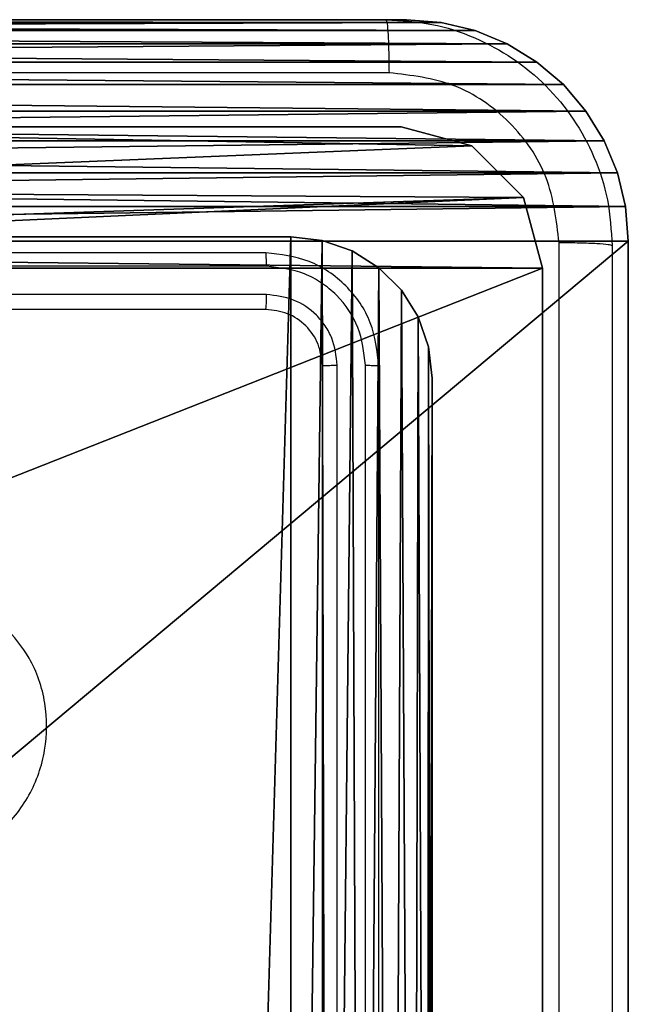
# Model space of a CAD drawing. Units: centimetres. Extents: x -234 to 232, y -121 to 121.
# Drawn here: x 2 to 4, y 16 to 19 of the extents above; entities that cross this region are included whole.
import ezdxf

# ---------------------------------------------------------------- set-up
doc = ezdxf.new("R2010")
doc.units = ezdxf.units.CM
doc.header["$LTSCALE"] = 2.54
doc.layers.get('0').update_dxf_attribs({"true_color": 0xff5454})
doc.layers.add('strefa', color=7, linetype='Continuous')

# ---------------------------------------------------------------- blocks, each defined once
blk = doc.blocks.new('Grupuj#2')
at = {"color": 59, "true_color": 0x614a34}
for p, q in [((8.5, 9), (4.95, 9)), ((4.95, 9, 54), (8.5, 9, 54)), ((4.95, 9), (8.5, 9)), ((8.5, 9, 54), (4.95, 9, 54)), ((8.5, 9, 54), (8.5, 9)), ((8.5, 9), (8.75, 8.933)), ((8.75, 8.933, 54), (8.5, 9, 54)), ((8.75, 8.933), (8.5, 9)), ((8.5, 9), (8.5, 9, 54)), ((8.5, 9, 54), (8.75, 8.933, 54)), ((8.75, 8.933), (8.933, 8.75)), ((8.933, 8.75, 54), (8.75, 8.933, 54)), ((8.933, 8.75), (8.75, 8.933)), ((8.75, 8.933), (8.75, 8.933, 54)), ((8.75, 8.933, 54), (8.933, 8.75, 54)), ((8.75, 8.933), (8.75, 8.933, 54)), ((8.933, 8.75), (9, 8.5)), ((9, 8.5, 54), (8.933, 8.75, 54)), ((9, 8.5), (8.933, 8.75)), ((8.933, 8.75, 54), (9, 8.5, 54)), ((9, 8.5, 54), (9, 4.95, 54)), ((9, 4.95), (9, 8.5)), ((9, 8.5), (9, 8.5, 54)), ((9, 8.5), (9, 4.95)), ((9, 4.95, 54), (9, 8.5, 54)), ((9, 8.5, 54), (9, 8.5))]:
    blk.add_line(p, q, dxfattribs=at)
at = {"color": 0}
blk.add_line((8.933, 8.75), (8.933, 8.75, 54), dxfattribs=at)
blk.add_line((8.933, 8.75), (8.933, 8.75, 54), dxfattribs=at)
at = {"color": 59, "true_color": 0x614a34}
mesh = blk.add_polyface(dxfattribs=at)
corners = [(0.067, 8.75), (0, 4.95), (0, 8.5), (0.225, 4.8897), (0.25, 8.933), (0.3897, 4.725), (0.5, 9), (0.45, 4.5), (0.225, 4.1103), (0, 0.5), (0, 4.05), (0.067, 0.25), (0.25, 0.067), (0.3897, 4.275), (0.5, 0), (4.05, 9), (4.05, 0), (4.1103, 8.775), (4.1103, 0.225), (4.275, 8.6103), (4.275, 0.3897), (4.5, 8.55), (4.5, 0.45), (4.725, 8.6103), (4.725, 0.3897), (4.8897, 8.775), (4.8897, 0.225), (4.95, 9), (4.95, 0), (8.5, 9), (8.5, 0), (8.55, 4.5), (8.75, 8.933), (8.6103, 4.725), (8.775, 4.8897), (8.933, 8.75), (9, 4.95), (9, 8.5), (8.75, 0.067), (8.6103, 4.275), (8.775, 4.1103), (8.933, 0.25), (9, 4.05), (9, 0.5)]
mesh.append_faces([[corners[k] for k in face] for face in [(0, 1, 2), (8, 9, 10), (36, 35, 37), (41, 42, 43)]], dxfattribs={"vtx0": -1, "color": 59})
mesh.append_faces([[corners[k] for k in face] for face in [(1, 0, 3), (3, 4, 5), (5, 6, 7), (9, 8, 11), (11, 8, 12), (12, 13, 14), (14, 15, 16), (16, 17, 18), (18, 19, 20), (20, 21, 22), (22, 23, 24), (24, 25, 26), (26, 27, 28), (28, 29, 30), (31, 32, 33), (33, 32, 34), (34, 35, 36), (38, 40, 41)]], dxfattribs={"vtx0": -1, "vtx1": -1, "color": 59})
mesh.append_faces([[corners[k] for k in face] for face in [(14, 7, 6), (30, 29, 31)]], dxfattribs={"vtx0": -1, "vtx1": -1, "vtx2": -1, "color": 59})
mesh.append_faces([[corners[k] for k in face] for face in [(3, 0, 4), (5, 4, 6), (12, 8, 13), (14, 13, 7), (14, 6, 15), (16, 15, 17), (18, 17, 19), (20, 19, 21), (22, 21, 23), (24, 23, 25), (26, 25, 27), (28, 27, 29), (31, 29, 32), (34, 32, 35), (31, 38, 30), (38, 31, 39), (38, 39, 40), (41, 40, 42)]], dxfattribs={"vtx0": -1, "vtx2": -1, "color": 59})
mesh = blk.add_polyface(dxfattribs=at)
corners = [(0.225, 4.8897, 54), (0, 8.5, 54), (0, 4.95, 54), (0.067, 8.75, 54), (0.25, 8.933, 54), (0.3897, 4.725, 54), (0.5, 9, 54), (0.45, 4.5, 54), (0.067, 0.25, 54), (0, 4.05, 54), (0, 0.5, 54), (0.225, 4.1103, 54), (0.25, 0.067, 54), (0.3897, 4.275, 54), (0.5, 0, 54), (4.05, 9, 54), (4.05, 0, 54), (4.1103, 0.225, 54), (4.1103, 8.775, 54), (4.275, 0.3897, 54), (4.275, 8.6103, 54), (4.5, 0.45, 54), (4.5, 8.55, 54), (4.725, 0.3897, 54), (4.725, 8.6103, 54), (4.8897, 0.225, 54), (4.8897, 8.775, 54), (4.95, 0, 54), (4.95, 9, 54), (8.5, 0, 54), (8.5, 9, 54), (8.55, 4.5, 54), (8.75, 0.067, 54), (8.6103, 4.275, 54), (8.775, 4.1103, 54), (8.933, 0.25, 54), (9, 4.05, 54), (9, 0.5, 54), (8.75, 8.933, 54), (8.6103, 4.725, 54), (8.775, 4.8897, 54), (8.933, 8.75, 54), (9, 4.95, 54), (9, 8.5, 54)]
mesh.append_faces([[corners[k] for k in face] for face in [(0, 1, 2), (8, 9, 10), (36, 35, 37), (41, 42, 43)]], dxfattribs={"vtx0": -1, "color": 59})
mesh.append_faces([[corners[k] for k in face] for face in [(1, 0, 3), (3, 0, 4), (4, 5, 6), (9, 8, 11), (11, 12, 13), (13, 14, 7), (6, 14, 15), (15, 17, 18), (18, 19, 20), (20, 21, 22), (22, 23, 24), (24, 25, 26), (26, 27, 28), (28, 29, 30), (31, 32, 33), (33, 32, 34), (34, 35, 36), (38, 40, 41)]], dxfattribs={"vtx0": -1, "vtx1": -1, "color": 59})
mesh.append_faces([[corners[k] for k in face] for face in [(7, 14, 6), (30, 29, 31)]], dxfattribs={"vtx0": -1, "vtx1": -1, "vtx2": -1, "color": 59})
mesh.append_faces([[corners[k] for k in face] for face in [(4, 0, 5), (6, 5, 7), (11, 8, 12), (13, 12, 14), (15, 14, 16), (15, 16, 17), (18, 17, 19), (20, 19, 21), (22, 21, 23), (24, 23, 25), (26, 25, 27), (28, 27, 29), (31, 29, 32), (34, 32, 35), (31, 38, 30), (38, 31, 39), (38, 39, 40), (41, 40, 42)]], dxfattribs={"vtx0": -1, "vtx2": -1, "color": 59})
mesh = blk.add_polyface(dxfattribs=at)
corners = [(4.95, 9, 54), (8.5, 9), (4.95, 9), (8.5, 9, 54)]
mesh.append_faces([[corners[k] for k in face] for face in [(0, 1, 2), (1, 0, 3)]], dxfattribs={"vtx0": -1, "color": 59})
mesh = blk.add_polyface(dxfattribs=at)
corners = [(8.5, 9), (8.75, 8.933, 54), (8.75, 8.933), (8.5, 9, 54)]
mesh.append_faces([[corners[k] for k in face] for face in [(0, 1, 2), (1, 0, 3)]], dxfattribs={"vtx0": -1, "color": 59})
mesh = blk.add_polyface(dxfattribs=at)
corners = [(8.75, 8.933, 54), (8.933, 8.75), (8.75, 8.933), (8.933, 8.75, 54)]
mesh.append_faces([[corners[k] for k in face] for face in [(0, 1, 2), (1, 0, 3)]], dxfattribs={"vtx0": -1, "color": 59})
mesh = blk.add_polyface(dxfattribs=at)
corners = [(9, 8.5), (8.933, 8.75, 54), (9, 8.5, 54), (8.933, 8.75)]
mesh.append_faces([[corners[k] for k in face] for face in [(0, 1, 2), (1, 0, 3)]], dxfattribs={"vtx0": -1, "color": 59})
mesh = blk.add_polyface(dxfattribs=at)
corners = [(9, 8.5), (9, 4.95, 54), (9, 4.95), (9, 8.5, 54)]
mesh.append_faces([[corners[k] for k in face] for face in [(0, 1, 2), (1, 0, 3)]], dxfattribs={"vtx0": -1, "color": 59})
blk = doc.blocks.new('3DGeom~171_Defintion')
at = {"color": 0, "xscale": 47.0370351679532, "yscale": 47.0370351679532, "zscale": 47.0370351679532}
blk.add_blockref('Grupuj#2', (0, -423.33), dxfattribs=at)
blk = doc.blocks.new('Group40')
at = {"color": 0, "xscale": 0.02125984336447528, "yscale": 0.02125984336447528, "zscale": 0.02125984336447528, "rotation": 269.9999999999998}
blk.add_blockref('3DGeom~171_Defintion', (-86.3155, -32.2429, -14.2089), dxfattribs=at)
blk = doc.blocks.new('Group39')
at = {"color": 0}
blk.add_blockref('Group40', (0, 0), dxfattribs=at)
blk = doc.blocks.new('Grupa#823')
at = {"color": 18, "true_color": 0x000000}
for p, q in [((-8.82, 0.784, -0.98), (-0.784, 0.784, -0.98)), ((-8.82, 0.784), (-0.784, 0.784)), ((-8.82, 0.784, -0.98), (-0.784, 0.784, -0.98)), ((-8.82, 0.784), (-0.784, 0.784)), ((-0.784, 0.784, -0.98), (-0.6614, 0.7743, -0.98)), ((-0.784, 0.784), (-0.6614, 0.7743)), ((-0.784, 0.784, -0.98), (-0.784, 0.784)), ((-0.784, 0.784, -0.98), (-0.6614, 0.7743, -0.98)), ((-0.784, 0.784, -0.98), (-0.784, 0.784)), ((-0.784, 0.784), (-0.6614, 0.7743)), ((-0.6614, 0.7743, -0.98), (-0.5417, 0.7456, -0.98)), ((-0.6614, 0.7743), (-0.5417, 0.7456)), ((-0.6614, 0.7743, -0.98), (-0.6614, 0.7743)), ((-0.6614, 0.7743, -0.98), (-0.5417, 0.7456, -0.98)), ((-0.6614, 0.7743, -0.98), (-0.6614, 0.7743)), ((-0.6614, 0.7743), (-0.5417, 0.7456)), ((-0.5417, 0.7456, -0.98), (-0.4281, 0.6985, -0.98)), ((-0.5417, 0.7456), (-0.4281, 0.6985)), ((-0.5417, 0.7456, -0.98), (-0.5417, 0.7456)), ((-0.5417, 0.7456, -0.98), (-0.4281, 0.6985, -0.98)), ((-0.5417, 0.7456, -0.98), (-0.5417, 0.7456)), ((-0.5417, 0.7456), (-0.4281, 0.6985)), ((-0.4281, 0.6985, -0.98), (-0.3232, 0.6343, -0.98)), ((-0.4281, 0.6985), (-0.3232, 0.6343)), ((-0.4281, 0.6985, -0.98), (-0.4281, 0.6985)), ((-0.4281, 0.6985, -0.98), (-0.3232, 0.6343, -0.98)), ((-0.4281, 0.6985, -0.98), (-0.4281, 0.6985)), ((-0.4281, 0.6985), (-0.3232, 0.6343)), ((-0.3232, 0.6343, -0.98), (-0.2296, 0.5544, -0.98)), ((-0.3232, 0.6343), (-0.2296, 0.5544)), ((-0.3232, 0.6343, -0.98), (-0.3232, 0.6343)), ((-0.3232, 0.6343, -0.98), (-0.2296, 0.5544, -0.98)), ((-0.3232, 0.6343, -0.98), (-0.3232, 0.6343)), ((-0.3232, 0.6343), (-0.2296, 0.5544)), ((-0.2296, 0.5544, -0.98), (-0.1497, 0.4608, -0.98)), ((-0.2296, 0.5544), (-0.1497, 0.4608)), ((-0.2296, 0.5544, -0.98), (-0.2296, 0.5544)), ((-0.2296, 0.5544, -0.98), (-0.1497, 0.4608, -0.98)), ((-0.2296, 0.5544, -0.98), (-0.2296, 0.5544)), ((-0.2296, 0.5544), (-0.1497, 0.4608)), ((-0.1497, 0.4608, -0.98), (-0.0855, 0.3559, -0.98)), ((-0.1497, 0.4608), (-0.0855, 0.3559)), ((-0.1497, 0.4608, -0.98), (-0.1497, 0.4608)), ((-0.1497, 0.4608, -0.98), (-0.0855, 0.3559, -0.98)), ((-0.1497, 0.4608, -0.98), (-0.1497, 0.4608)), ((-0.1497, 0.4608), (-0.0855, 0.3559)), ((-0.0855, 0.3559, -0.98), (-0.0384, 0.2423, -0.98)), ((-0.0855, 0.3559), (-0.0384, 0.2423)), ((-0.0855, 0.3559, -0.98), (-0.0855, 0.3559)), ((-0.0855, 0.3559, -0.98), (-0.0384, 0.2423, -0.98)), ((-0.0855, 0.3559, -0.98), (-0.0855, 0.3559)), ((-0.0855, 0.3559), (-0.0384, 0.2423)), ((-0.0384, 0.2423, -0.98), (-0.0097, 0.1226, -0.98)), ((-0.0384, 0.2423), (-0.0097, 0.1226)), ((-0.0384, 0.2423, -0.98), (-0.0384, 0.2423)), ((-0.0384, 0.2423, -0.98), (-0.0097, 0.1226, -0.98)), ((-0.0384, 0.2423, -0.98), (-0.0384, 0.2423)), ((-0.0384, 0.2423), (-0.0097, 0.1226)), ((-0.0097, 0.1226, -0.98), (0, 0, -0.98)), ((-0.0097, 0.1226), (0, 0)), ((-0.0097, 0.1226, -0.98), (-0.0097, 0.1226)), ((-0.0097, 0.1226, -0.98), (0, 0, -0.98)), ((-0.0097, 0.1226, -0.98), (-0.0097, 0.1226)), ((-0.0097, 0.1226), (0, 0)), ((0, -8.036, -0.98), (0, 0, -0.98)), ((0, -8.036), (0, 0)), ((0, 0, -0.98), (0, 0)), ((0, -8.036, -0.98), (0, 0, -0.98)), ((0, 0, -0.98), (0, 0)), ((0, -8.036), (0, 0))]:
    blk.add_line(p, q, dxfattribs=at)
mesh = blk.add_polyface(dxfattribs=at)
corners = [(-9.5943, 0.1226, -0.98), (-9.604, -8.036, -0.98), (-9.604, 0, -0.98), (-9.5943, -8.1586, -0.98), (-9.5656, 0.2423, -0.98), (-9.5656, -8.2783, -0.98), (-9.5185, 0.3559, -0.98), (-9.5185, -8.3919, -0.98), (-9.4543, -8.4968, -0.98), (-9.4543, 0.4608, -0.98), (-9.3744, 0.5544, -0.98), (-9.3744, -8.5904, -0.98), (-9.2808, 0.6343, -0.98), (-9.2808, -8.6703, -0.98), (-9.1759, 0.6985, -0.98), (-9.1759, -8.7345, -0.98), (-9.0623, -8.7816, -0.98), (-9.0623, 0.7456, -0.98), (-8.9426, 0.7743, -0.98), (-8.9426, -8.8103, -0.98), (-8.82, 0.784, -0.98), (-8.82, -8.82, -0.98), (-0.784, 0.784, -0.98), (-0.784, -8.82, -0.98), (-0.6614, 0.7743, -0.98), (-0.6614, -8.8103, -0.98), (-0.5417, 0.7456, -0.98), (-0.5417, -8.7816, -0.98), (-0.4281, 0.6985, -0.98), (-0.4281, -8.7345, -0.98), (-0.3232, 0.6343, -0.98), (-0.3232, -8.6703, -0.98), (-0.2296, -8.5904, -0.98), (-0.2296, 0.5544, -0.98), (-0.1497, -8.4968, -0.98), (-0.1497, 0.4608, -0.98), (-0.0855, 0.3559, -0.98), (-0.0855, -8.3919, -0.98), (-0.0384, -8.2783, -0.98), (-0.0384, 0.2423, -0.98), (-0.0097, 0.1226, -0.98), (-0.0097, -8.1586, -0.98), (0, -8.036, -0.98), (0, 0, -0.98)]
mesh.append_faces([[corners[k] for k in face] for face in [(0, 1, 2), (42, 40, 43)]], dxfattribs={"vtx0": -1, "color": 18})
mesh.append_faces([[corners[k] for k in face] for face in [(1, 0, 3), (3, 4, 5), (5, 6, 7), (7, 6, 8), (8, 10, 11), (11, 12, 13), (13, 14, 15), (15, 14, 16), (16, 18, 19), (19, 20, 21), (21, 22, 23), (23, 24, 25), (25, 26, 27), (27, 28, 29), (29, 30, 31), (31, 30, 32), (32, 33, 34), (34, 36, 37), (37, 36, 38), (38, 40, 41), (41, 40, 42)]], dxfattribs={"vtx0": -1, "vtx1": -1, "color": 18})
mesh.append_faces([[corners[k] for k in face] for face in [(3, 0, 4), (5, 4, 6), (8, 6, 9), (8, 9, 10), (11, 10, 12), (13, 12, 14), (16, 14, 17), (16, 17, 18), (19, 18, 20), (21, 20, 22), (23, 22, 24), (25, 24, 26), (27, 26, 28), (29, 28, 30), (32, 30, 33), (34, 33, 35), (34, 35, 36), (38, 36, 39), (38, 39, 40)]], dxfattribs={"vtx0": -1, "vtx2": -1, "color": 18})
mesh = blk.add_polyface(dxfattribs=at)
corners = [(-9.604, -8.036), (-9.5943, 0.1226), (-9.604, 0), (-9.5943, -8.1586), (-9.5656, -8.2783), (-9.5656, 0.2423), (-9.5185, 0.3559), (-9.5185, -8.3919), (-9.4543, -8.4968), (-9.4543, 0.4608), (-9.3744, 0.5544), (-9.3744, -8.5904), (-9.2808, 0.6343), (-9.2808, -8.6703), (-9.1759, -8.7345), (-9.1759, 0.6985), (-9.0623, -8.7816), (-9.0623, 0.7456), (-8.9426, 0.7743), (-8.9426, -8.8103), (-8.82, 0.784), (-8.82, -8.82), (-0.784, 0.784), (-0.784, -8.82), (-0.6614, 0.7743), (-0.6614, -8.8103), (-0.5417, -8.7816), (-0.5417, 0.7456), (-0.4281, -8.7345), (-0.4281, 0.6985), (-0.3232, -8.6703), (-0.3232, 0.6343), (-0.2296, -8.5904), (-0.2296, 0.5544), (-0.1497, -8.4968), (-0.1497, 0.4608), (-0.0855, -8.3919), (-0.0855, 0.3559), (-0.0384, -8.2783), (-0.0384, 0.2423), (-0.0097, -8.1586), (-0.0097, 0.1226), (0, -8.036), (0, 0)]
mesh.append_faces([[corners[k] for k in face] for face in [(0, 1, 2), (41, 42, 43)]], dxfattribs={"vtx0": -1, "color": 18})
mesh.append_faces([[corners[k] for k in face] for face in [(1, 4, 5), (5, 4, 6), (6, 8, 9), (9, 8, 10), (10, 11, 12), (12, 14, 15), (15, 16, 17), (17, 16, 18), (18, 19, 20), (20, 21, 22), (22, 23, 24), (24, 26, 27), (27, 28, 29), (29, 30, 31), (31, 32, 33), (33, 34, 35), (35, 36, 37), (37, 38, 39), (39, 40, 41)]], dxfattribs={"vtx0": -1, "vtx1": -1, "color": 18})
mesh.append_faces([[corners[k] for k in face] for face in [(1, 0, 3), (1, 3, 4), (6, 4, 7), (6, 7, 8), (10, 8, 11), (12, 11, 13), (12, 13, 14), (15, 14, 16), (18, 16, 19), (20, 19, 21), (22, 21, 23), (24, 23, 25), (24, 25, 26), (27, 26, 28), (29, 28, 30), (31, 30, 32), (33, 32, 34), (35, 34, 36), (37, 36, 38), (39, 38, 40), (41, 40, 42)]], dxfattribs={"vtx0": -1, "vtx2": -1, "color": 18})
mesh = blk.add_polyface(dxfattribs=at)
corners = [(-8.82, 0.784), (-0.784, 0.784, -0.98), (-8.82, 0.784, -0.98), (-0.784, 0.784)]
mesh.append_faces([[corners[k] for k in face] for face in [(0, 1, 2), (1, 0, 3)]], dxfattribs={"vtx0": -1, "color": 18})
mesh = blk.add_polyface(dxfattribs=at)
corners = [(-0.784, 0.784, -0.98), (-0.6614, 0.7743), (-0.6614, 0.7743, -0.98), (-0.784, 0.784)]
mesh.append_faces([[corners[k] for k in face] for face in [(0, 1, 2), (1, 0, 3)]], dxfattribs={"vtx0": -1, "color": 18})
mesh = blk.add_polyface(dxfattribs=at)
corners = [(-0.6614, 0.7743), (-0.5417, 0.7456, -0.98), (-0.6614, 0.7743, -0.98), (-0.5417, 0.7456)]
mesh.append_faces([[corners[k] for k in face] for face in [(0, 1, 2), (1, 0, 3)]], dxfattribs={"vtx0": -1, "color": 18})
mesh = blk.add_polyface(dxfattribs=at)
corners = [(-0.5417, 0.7456), (-0.4281, 0.6985, -0.98), (-0.5417, 0.7456, -0.98), (-0.4281, 0.6985)]
mesh.append_faces([[corners[k] for k in face] for face in [(0, 1, 2), (1, 0, 3)]], dxfattribs={"vtx0": -1, "color": 18})
mesh = blk.add_polyface(dxfattribs=at)
corners = [(-0.4281, 0.6985, -0.98), (-0.3232, 0.6343), (-0.3232, 0.6343, -0.98), (-0.4281, 0.6985)]
mesh.append_faces([[corners[k] for k in face] for face in [(0, 1, 2), (1, 0, 3)]], dxfattribs={"vtx0": -1, "color": 18})
mesh = blk.add_polyface(dxfattribs=at)
corners = [(-0.3232, 0.6343), (-0.2296, 0.5544, -0.98), (-0.3232, 0.6343, -0.98), (-0.2296, 0.5544)]
mesh.append_faces([[corners[k] for k in face] for face in [(0, 1, 2), (1, 0, 3)]], dxfattribs={"vtx0": -1, "color": 18})
mesh = blk.add_polyface(dxfattribs=at)
corners = [(-0.2296, 0.5544, -0.98), (-0.1497, 0.4608), (-0.1497, 0.4608, -0.98), (-0.2296, 0.5544)]
mesh.append_faces([[corners[k] for k in face] for face in [(0, 1, 2), (1, 0, 3)]], dxfattribs={"vtx0": -1, "color": 18})
mesh = blk.add_polyface(dxfattribs=at)
corners = [(-0.1497, 0.4608, -0.98), (-0.0855, 0.3559), (-0.0855, 0.3559, -0.98), (-0.1497, 0.4608)]
mesh.append_faces([[corners[k] for k in face] for face in [(0, 1, 2), (1, 0, 3)]], dxfattribs={"vtx0": -1, "color": 18})
mesh = blk.add_polyface(dxfattribs=at)
corners = [(-0.0855, 0.3559, -0.98), (-0.0384, 0.2423), (-0.0384, 0.2423, -0.98), (-0.0855, 0.3559)]
mesh.append_faces([[corners[k] for k in face] for face in [(0, 1, 2), (1, 0, 3)]], dxfattribs={"vtx0": -1, "color": 18})
mesh = blk.add_polyface(dxfattribs=at)
corners = [(-0.0384, 0.2423, -0.98), (-0.0097, 0.1226), (-0.0097, 0.1226, -0.98), (-0.0384, 0.2423)]
mesh.append_faces([[corners[k] for k in face] for face in [(0, 1, 2), (1, 0, 3)]], dxfattribs={"vtx0": -1, "color": 18})
mesh = blk.add_polyface(dxfattribs=at)
corners = [(-0.0097, 0.1226, -0.98), (0, 0), (0, 0, -0.98), (-0.0097, 0.1226)]
mesh.append_faces([[corners[k] for k in face] for face in [(0, 1, 2), (1, 0, 3)]], dxfattribs={"vtx0": -1, "color": 18})
mesh = blk.add_polyface(dxfattribs=at)
corners = [(0, 0, -0.98), (0, -8.036), (0, -8.036, -0.98), (0, 0)]
mesh.append_faces([[corners[k] for k in face] for face in [(0, 1, 2), (1, 0, 3)]], dxfattribs={"vtx0": -1, "color": 18})
blk = doc.blocks.new('3DGeom~752_Defintion')
at = {"color": 0, "xscale": 263.2124301932727, "yscale": 263.2124301932727, "zscale": 263.2124301932727}
blk.add_blockref('Grupa#823', (1277.77, 1064.63, 180.88), dxfattribs=at)
blk = doc.blocks.new('Group54')
at = {"color": 0, "xscale": 0.003799212671171024, "yscale": 0.003799212671171024, "zscale": 0.003799212671171024, "rotation": 269.9999999999998}
blk.add_blockref('3DGeom~752_Defintion', (-90.8405, -36.7679, -14.6089), dxfattribs=at)
blk = doc.blocks.new('Group53')
at = {"color": 0}
blk.add_blockref('Group54', (0, 0), dxfattribs=at)
blk = doc.blocks.new('3DGeom~70_Defintion')
at = {"color": 253, "true_color": 0xa8a8a8}
mesh = blk.add_polyface(dxfattribs=at)
corners = [(3058.6, 8044.13, 435.53), (3058.6, 8016.49, 22.11), (3058.6, 8016.49, 435.53), (3058.6, 8018.19, 9.23), (3058.6, 8023.16, -2.76), (3058.6, 8031.06, -13.07), (3058.6, 8041.36, -20.97), (3058.6, 8044.13, 22.11), (3058.6, 8044.88, 16.39), (3058.6, 8053.36, -25.94), (3058.6, 8047.09, 11.05), (3058.6, 8050.6, 6.48), (3058.6, 8055.18, 2.96), (3058.6, 8066.24, -27.64), (3058.6, 8060.51, 0.75), (3058.6, 8066.24), (3058.6, 8479.66), (3058.6, 8479.66, -27.64)]
mesh.append_faces([[corners[k] for k in face] for face in [(0, 1, 2), (13, 16, 17)]], dxfattribs={"vtx0": -1, "color": 253})
mesh.append_faces([[corners[k] for k in face] for face in [(1, 0, 3), (3, 0, 4), (4, 0, 5), (5, 0, 6), (6, 8, 9), (9, 12, 13)]], dxfattribs={"vtx0": -1, "vtx1": -1, "color": 253})
mesh.append_faces([[corners[k] for k in face] for face in [(6, 0, 7), (6, 7, 8), (9, 8, 10), (9, 10, 11), (9, 11, 12), (13, 12, 14), (13, 14, 15), (13, 15, 16)]], dxfattribs={"vtx0": -1, "vtx2": -1, "color": 253})
blk = doc.blocks.new('Group21')
at = {"color": 253, "true_color": 0xa8a8a8, "extrusion": (1.13308e-45, -1, 6.12323e-17), "xscale": 0.01809274587105578, "yscale": 0.01809274587105578, "zscale": 0.01809274587105578, "rotation": 270}
blk.add_blockref('3DGeom~70_Defintion', (-240.8558, 105.1096, 32.2429), dxfattribs=at)
blk = doc.blocks.new('Group20')
at = {"color": 0}
blk.add_blockref('Group21', (0, 0), dxfattribs=at)
blk = doc.blocks.new('3DGeom~92_Defintion')
at = {"color": 0}
for p, q in [((-134.8, 2583.4), (-104.3, 2594.1)), ((-104.3, 2594.1, -144.3), (-134.8, 2583.4, -144.3)), ((-134.8, 2583.4, -144.3), (-104.3, 2594.1, -144.3)), ((-104.3, 2594.1), (-134.8, 2583.4)), ((-104.3, 2594.1), (-72.2, 2597.7)), ((-72.2, 2597.7, -144.3), (-104.3, 2594.1, -144.3)), ((-104.3, 2594.1, -144.3), (-72.2, 2597.7, -144.3)), ((-72.2, 2597.7), (-104.3, 2594.1)), ((-104.3, 2594.1), (-104.3, 2594.1, -144.3)), ((-104.3, 2594.1), (-104.3, 2594.1, -144.3)), ((-72.2, 2597.7), (-72.2, 2597.7, -144.3)), ((2092.6, 2597.7, -144.3), (-72.2, 2597.7, -144.3)), ((-72.2, 2597.7, -144.3), (-72.2, 2597.7)), ((-72.2, 2597.7), (2092.6, 2597.7)), ((-72.2, 2597.7, -144.3), (2092.6, 2597.7, -144.3)), ((2092.6, 2597.7), (-72.2, 2597.7)), ((-162.1, 2566.2), (-134.8, 2583.4)), ((-134.8, 2583.4, -144.3), (-162.1, 2566.2, -144.3)), ((-162.1, 2566.2, -144.3), (-134.8, 2583.4, -144.3)), ((-134.8, 2583.4), (-162.1, 2566.2)), ((-134.8, 2583.4), (-134.8, 2583.4, -144.3)), ((-134.8, 2583.4), (-134.8, 2583.4, -144.3)), ((-185, 2543.4), (-162.1, 2566.2)), ((-162.1, 2566.2, -144.3), (-185, 2543.4, -144.3)), ((-185, 2543.4, -144.3), (-162.1, 2566.2, -144.3)), ((-162.1, 2566.2), (-185, 2543.4)), ((-162.1, 2566.2), (-162.1, 2566.2, -144.3)), ((-162.1, 2566.2), (-162.1, 2566.2, -144.3)), ((-202.2, 2516), (-185, 2543.4)), ((-185, 2543.4, -144.3), (-202.2, 2516, -144.3)), ((-202.2, 2516, -144.3), (-185, 2543.4, -144.3)), ((-185, 2543.4), (-202.2, 2516)), ((-185, 2543.4), (-185, 2543.4, -144.3)), ((-185, 2543.4), (-185, 2543.4, -144.3)), ((-212.9, 2485.5), (-202.2, 2516)), ((-202.2, 2516, -144.3), (-212.9, 2485.5, -144.3)), ((-212.9, 2485.5, -144.3), (-202.2, 2516, -144.3)), ((-202.2, 2516), (-212.9, 2485.5)), ((-202.2, 2516), (-202.2, 2516, -144.3)), ((-202.2, 2516), (-202.2, 2516, -144.3)), ((-216.5, 2453.4), (-212.9, 2485.5)), ((-212.9, 2485.5, -144.3), (-216.5, 2453.4, -144.3)), ((-216.5, 2453.4, -144.3), (-212.9, 2485.5, -144.3)), ((-212.9, 2485.5), (-216.5, 2453.4)), ((-212.9, 2485.5), (-212.9, 2485.5, -144.3)), ((-212.9, 2485.5), (-212.9, 2485.5, -144.3)), ((-216.5, 2453.4, -144.3), (-216.5, 288.6, -144.3)), ((-216.5, 288.6), (-216.5, 2453.4)), ((-216.5, 2453.4), (-216.5, 2453.4, -144.3)), ((-216.5, 2453.4, -144.3), (-216.5, 2453.4)), ((-216.5, 288.6, -144.3), (-216.5, 2453.4, -144.3)), ((-216.5, 2453.4), (-216.5, 288.6))]:
    blk.add_line(p, q, dxfattribs=at)
mesh = blk.add_polyface(dxfattribs=at)
corners = [(-212.9, 2485.5, -144.3), (-216.5, 288.6, -144.3), (-216.5, 2453.4, -144.3), (-211.6, 251.3, -144.3), (-202.2, 2516, -144.3), (-197.1, 216.5, -144.3), (-185, 2543.4, -144.3), (-174.2, 186.6, -144.3), (-162.1, 2566.2, -144.3), (-144.3, 163.7, -144.3), (-134.8, 2583.4, -144.3), (-109.5, 149.2, -144.3), (-104.3, 2594.1, -144.3), (-72.2, 144.3, -144.3), (-72.2, 2597.7, -144.3), (2092.6, 2597.7, -144.3), (0, 144.3, -144.3), (1920.2, 2374.6, -144.3), (1917.1, 2370.4, -144.3), (865.9, 144.3, -144.3), (1717.4, 144.3, -144.3), (1921.4, 2373.4, -144.3), (2323.5, 2381.3, -144.3), (2236.9, 1515.3, -144.3), (2236.9, 2381.3, -144.3), (2323.5, 1515.3, -144.3), (2236.9, 663.9, -144.3), (2124.7, 2594.1, -144.3), (2155.2, 2583.4, -144.3), (2182.6, 2566.2, -144.3), (2205.4, 2543.4, -144.3), (2222.6, 2516, -144.3), (2233.3, 2485.5, -144.3), (2236.9, 2453.4, -144.3), (865.9, 57.7, -144.3), (0, 57.7, -144.3)]
mesh.append_faces([[corners[k] for k in face] for face in [(0, 1, 2), (23, 22, 25), (16, 34, 35)]], dxfattribs={"vtx0": -1, "color": 0})
mesh.append_faces([[corners[k] for k in face] for face in [(1, 0, 3), (3, 4, 5), (5, 6, 7), (7, 8, 9), (9, 10, 11), (11, 12, 13), (13, 15, 16), (19, 18, 20), (17, 15, 21), (22, 23, 24), (26, 24, 23), (34, 16, 19)]], dxfattribs={"vtx0": -1, "vtx1": -1, "color": 0})
mesh.append_faces([[corners[k] for k in face] for face in [(16, 15, 17), (16, 18, 19), (26, 21, 15)]], dxfattribs={"vtx0": -1, "vtx1": -1, "vtx2": -1, "color": 0})
mesh.append_faces([[corners[k] for k in face] for face in [(3, 0, 4), (5, 4, 6), (7, 6, 8), (9, 8, 10), (11, 10, 12), (13, 12, 14), (13, 14, 15), (16, 17, 18), (18, 26, 20), (26, 18, 21), (26, 15, 27), (26, 27, 28), (26, 28, 29), (26, 29, 30), (26, 30, 31), (26, 31, 32), (26, 32, 33), (26, 33, 24)]], dxfattribs={"vtx0": -1, "vtx2": -1, "color": 0})
mesh = blk.add_polyface(dxfattribs=at)
corners = [(865.9, 57.7), (0, 144.3), (0, 57.7), (2323.5, 1515.3), (2236.9, 2381.3), (2236.9, 1515.3), (2323.5, 2381.3), (2236.9, 663.9), (1917.1, 2370.4), (1717.4, 144.3), (1921.4, 2373.4), (2092.6, 2597.7), (2124.7, 2594.1), (2155.2, 2583.4), (2182.6, 2566.2), (2205.4, 2543.4), (2222.6, 2516), (2233.3, 2485.5), (2236.9, 2453.4), (-211.6, 251.3), (-216.5, 2453.4), (-216.5, 288.6), (-212.9, 2485.5), (-202.2, 2516), (-197.1, 216.5), (-185, 2543.4), (-174.2, 186.6), (-162.1, 2566.2), (-144.3, 163.7), (-134.8, 2583.4), (-109.5, 149.2), (-104.3, 2594.1), (-72.2, 144.3), (-72.2, 2597.7), (1920.2, 2374.6), (865.9, 144.3)]
mesh.append_faces([[corners[k] for k in face] for face in [(0, 1, 2), (4, 3, 6), (19, 20, 21)]], dxfattribs={"vtx0": -1, "color": 0})
mesh.append_faces([[corners[k] for k in face] for face in [(3, 4, 5), (7, 8, 9), (8, 7, 10), (11, 7, 12), (12, 7, 13), (13, 7, 14), (14, 7, 15), (15, 7, 16), (16, 7, 17), (17, 7, 18), (18, 5, 4), (20, 19, 22), (22, 19, 23), (23, 24, 25), (25, 26, 27), (27, 28, 29), (29, 30, 31), (31, 32, 33), (33, 1, 11), (34, 1, 8), (35, 1, 0)]], dxfattribs={"vtx0": -1, "vtx1": -1, "color": 0})
mesh.append_faces([[corners[k] for k in face] for face in [(10, 7, 11), (11, 1, 34), (8, 1, 35)]], dxfattribs={"vtx0": -1, "vtx1": -1, "vtx2": -1, "color": 0})
mesh.append_faces([[corners[k] for k in face] for face in [(18, 7, 5), (23, 19, 24), (25, 24, 26), (27, 26, 28), (29, 28, 30), (31, 30, 32), (33, 32, 1), (8, 35, 9), (11, 34, 10)]], dxfattribs={"vtx0": -1, "vtx2": -1, "color": 0})
mesh = blk.add_polyface(dxfattribs=at)
corners = [(-134.8, 2583.4), (-104.3, 2594.1, -144.3), (-134.8, 2583.4, -144.3), (-104.3, 2594.1)]
mesh.append_faces([[corners[k] for k in face] for face in [(0, 1, 2), (1, 0, 3)]], dxfattribs={"vtx0": -1, "color": 0})
mesh = blk.add_polyface(dxfattribs=at)
corners = [(-104.3, 2594.1), (-72.2, 2597.7, -144.3), (-104.3, 2594.1, -144.3), (-72.2, 2597.7)]
mesh.append_faces([[corners[k] for k in face] for face in [(0, 1, 2), (1, 0, 3)]], dxfattribs={"vtx0": -1, "color": 0})
mesh = blk.add_polyface(dxfattribs=at)
corners = [(-72.2, 2597.7), (2092.6, 2597.7, -144.3), (-72.2, 2597.7, -144.3), (2092.6, 2597.7)]
mesh.append_faces([[corners[k] for k in face] for face in [(0, 1, 2), (1, 0, 3)]], dxfattribs={"vtx0": -1, "color": 0})
mesh = blk.add_polyface(dxfattribs=at)
corners = [(-162.1, 2566.2), (-134.8, 2583.4, -144.3), (-162.1, 2566.2, -144.3), (-134.8, 2583.4)]
mesh.append_faces([[corners[k] for k in face] for face in [(0, 1, 2), (1, 0, 3)]], dxfattribs={"vtx0": -1, "color": 0})
mesh = blk.add_polyface(dxfattribs=at)
corners = [(-185, 2543.4), (-162.1, 2566.2, -144.3), (-185, 2543.4, -144.3), (-162.1, 2566.2)]
mesh.append_faces([[corners[k] for k in face] for face in [(0, 1, 2), (1, 0, 3)]], dxfattribs={"vtx0": -1, "color": 0})
mesh = blk.add_polyface(dxfattribs=at)
corners = [(-185, 2543.4), (-202.2, 2516, -144.3), (-202.2, 2516), (-185, 2543.4, -144.3)]
mesh.append_faces([[corners[k] for k in face] for face in [(0, 1, 2), (1, 0, 3)]], dxfattribs={"vtx0": -1, "color": 0})
mesh = blk.add_polyface(dxfattribs=at)
corners = [(-202.2, 2516), (-212.9, 2485.5, -144.3), (-212.9, 2485.5), (-202.2, 2516, -144.3)]
mesh.append_faces([[corners[k] for k in face] for face in [(0, 1, 2), (1, 0, 3)]], dxfattribs={"vtx0": -1, "color": 0})
mesh = blk.add_polyface(dxfattribs=at)
corners = [(-212.9, 2485.5), (-216.5, 2453.4, -144.3), (-216.5, 2453.4), (-212.9, 2485.5, -144.3)]
mesh.append_faces([[corners[k] for k in face] for face in [(0, 1, 2), (1, 0, 3)]], dxfattribs={"vtx0": -1, "color": 0})
mesh = blk.add_polyface(dxfattribs=at)
corners = [(-216.5, 2453.4), (-216.5, 288.6, -144.3), (-216.5, 288.6), (-216.5, 2453.4, -144.3)]
mesh.append_faces([[corners[k] for k in face] for face in [(0, 1, 2), (1, 0, 3)]], dxfattribs={"vtx0": -1, "color": 0})
blk = doc.blocks.new('Group23')
at = {"color": 0, "xscale": 0.003464567066192275, "yscale": 0.003464567066192275, "zscale": 0.003464567066192275, "rotation": 179.9999999999997}
blk.add_blockref('3DGeom~92_Defintion', (-87.4555, -31.8543, 40.2911), dxfattribs=at)
blk = doc.blocks.new('Group22')
at = {"color": 0}
blk.add_blockref('Group23', (0, 0), dxfattribs=at)
blk = doc.blocks.new('Group')
at = {"color": 0}
for name in ['Group20', 'Group22']:
    blk.add_blockref(name, (0, 0), dxfattribs=at)
blk = doc.blocks.new('Grupuj#4')
at = {"color": 0, "extrusion": (0, -2.57086e-14, -1), "rotation": 180}
for name in ['Group53', 'Group39', 'Group']:
    blk.add_blockref(name, (-223.5653, -2.8685, -49.7711), dxfattribs=at)
blk = doc.blocks.new('WD1425-2Dd')
at = {"color": 7, "linetype": 'Continuous', "lineweight": 25}
for p, q in [((502.984, 1182.2861), (499.984, 1182.2861)), ((502.9864, 1182.2387), (499.9844, 1182.2387)), ((502.9864, 1182.1386), (499.9844, 1182.1386)), ((502.984, 1182.0861), (499.984, 1182.0861)), ((503.184, 1178.8861), (503.184, 1181.8861)), ((503.2365, 1178.8865), (503.2366, 1181.8885)), ((503.3366, 1178.8865), (503.3366, 1181.8885)), ((503.384, 1178.8861), (503.384, 1181.8861))]:
    blk.add_line(p, q, dxfattribs=at)
for points, knots in [([(495.359, 1183.1111), (496.253, 1183.1111), (498.0412, 1183.1111), (500.7269, 1183.1111), (502.5151, 1183.1111), (503.409, 1183.1111)], [0, 0, 0, 0, 0.333295, 0.666701, 1, 1, 1, 1]), ([(503.409, 1183.1111), (503.4104, 1183.1083), (503.4131, 1183.1027), (503.4166, 1183.0599), (503.4191, 1182.9981), (503.4195, 1182.9483), (503.4198, 1182.9234)], [0, 0, 0, 0, 0.250403, 0.500124, 0.750055, 1, 1, 1, 1]), ([(503.409, 1183.1111), (503.4636, 1183.1079), (503.5712, 1183.1014), (503.7714, 1183.0365), (503.9891, 1182.891), (504.1346, 1182.6733), (504.1994, 1182.4731), (504.2058, 1182.3656), (504.209, 1182.3111)], [0, 0, 0, 0, 0.130543, 0.257575, 0.500016, 0.742666, 0.869631, 1, 1, 1, 1]), ([(503.4198, 1182.9234), (502.7475, 1182.9234), (501.403, 1182.9233), (500.057, 1182.9233), (499.384, 1182.9233)], [0, 0, 0, 0, 0.500007, 1, 1, 1, 1]), ([(504.0214, 1182.3218), (504.0123, 1182.4006), (503.9942, 1182.5581), (503.8552, 1182.7572), (503.6559, 1182.8957), (503.4985, 1182.9142), (503.4198, 1182.9234)], [0, 0, 0, 0, 0.249954, 0.500051, 0.749967, 1, 1, 1, 1]), ([(504.0214, 1174.2504), (504.0213, 1175.1468), (504.0213, 1176.9397), (504.0213, 1179.6325), (504.0213, 1181.4254), (504.0214, 1182.3218)], [0, 0, 0, 0, 0.3333365, 0.6666635, 1, 1, 1, 1]), ([(504.209, 1182.3111), (504.2061, 1182.3124), (504.2003, 1182.3151), (504.1579, 1182.3186), (504.0962, 1182.3211), (504.0463, 1182.3216), (504.0214, 1182.3218)], [0, 0, 0, 0, 0.249941, 0.499877, 0.749593, 1, 1, 1, 1]), ([(504.209, 1182.3111), (504.209, 1181.4171), (504.209, 1179.6289), (504.209, 1176.9433), (504.209, 1175.1551), (504.209, 1174.2611)], [0, 0, 0, 0, 0.333296, 0.666701, 1, 1, 1, 1]), ([(502.9864, 1182.2387), (502.9864, 1182.2457), (502.9862, 1182.2598), (502.9856, 1182.2753), (502.9848, 1182.2844), (502.9843, 1182.2855), (502.984, 1182.2861)], [0, 0, 0, 0, 0.279839, 0.559138, 0.77952, 1, 1, 1, 1]), ([(503.384, 1181.8861), (503.378, 1181.9385), (503.366, 1182.0433), (503.2735, 1182.1756), (503.1412, 1182.2681), (503.0364, 1182.2801), (502.984, 1182.2861)], [0, 0, 0, 0, 0.25015, 0.500127, 0.750034, 1, 1, 1, 1]), ([(503.3366, 1181.8885), (503.3311, 1181.9342), (503.32, 1182.0255), (503.2529, 1182.1231), (503.1825, 1182.1813), (503.1013, 1182.2257), (503.0323, 1182.2335), (502.9864, 1182.2387)], [0, 0, 0, 0, 0.249619, 0.499217, 0.623817, 0.749845, 1, 1, 1, 1]), ([(502.984, 1182.0861), (502.9844, 1182.0871), (502.9851, 1182.0892), (502.9859, 1182.1033), (502.9864, 1182.1207), (502.9864, 1182.1327), (502.9864, 1182.1386)], [0, 0, 0, 0, 0.279852, 0.559018, 0.779452, 1, 1, 1, 1]), ([(503.2366, 1181.8885), (503.2329, 1181.9212), (503.2273, 1181.9705), (503.1956, 1182.0285), (503.154, 1182.0788), (503.0843, 1182.1268), (503.019, 1182.1347), (502.9864, 1182.1386)], [0, 0, 0, 0, 0.250149, 0.37617, 0.500775, 0.750382, 1, 1, 1, 1]), ([(503.184, 1181.8861), (503.181, 1181.9123), (503.175, 1181.9647), (503.1288, 1182.0309), (503.0626, 1182.0771), (503.0102, 1182.0831), (502.984, 1182.0861)], [0, 0, 0, 0, 0.2502058, 0.5001288, 0.7499712, 1, 1, 1, 1]), ([(503.184, 1181.8861), (503.1851, 1181.8865), (503.1872, 1181.8872), (503.2013, 1181.888), (503.2187, 1181.8884), (503.2306, 1181.8885), (503.2366, 1181.8885)], [0, 0, 0, 0, 0.279847, 0.559017, 0.779492, 1, 1, 1, 1]), ([(503.3366, 1181.8885), (503.3437, 1181.8884), (503.3577, 1181.8883), (503.3732, 1181.8877), (503.3823, 1181.8869), (503.3835, 1181.8864), (503.384, 1181.8861)], [0, 0, 0, 0, 0.279813, 0.559151, 0.779518, 1, 1, 1, 1]), ([(502.0623, 1180.9645), (502.0926, 1180.9287), (502.1594, 1180.8496), (502.2113, 1180.6953), (502.2105, 1180.5248), (502.1547, 1180.3624), (502.0466, 1180.2295), (501.9015, 1180.1391), (501.7349, 1180.1021), (501.5649, 1180.1225), (501.4114, 1180.1978), (501.2911, 1180.3196), (501.2184, 1180.4746), (501.2007, 1180.6447), (501.2402, 1180.811), (501.333, 1180.9549), (501.4678, 1181.06), (501.63, 1181.1146), (501.8006, 1181.1117), (501.952, 1181.0588), (502.0287, 1180.9933), (502.0623, 1180.9645)], [0, 0, 0, 0, 0.044736, 0.098639, 0.151935, 0.205875, 0.260191, 0.313199, 0.366982, 0.420857, 0.474336, 0.527986, 0.581906, 0.635428, 0.689069, 0.742822, 0.796631, 0.85021, 0.903794, 0.957776, 1, 1, 1, 1])]:
    blk.add_open_spline(points, degree=3, knots=knots, dxfattribs=at)

msp = doc.modelspace()

# ---------------------------------------------------------------- block references
at = {"color": 253, "true_color": 0xa8a8a8}
msp.add_blockref('Grupuj#4', (-133.5611, -19.6787, -64.6728), dxfattribs=at)
at = {"layer": 'strefa'}
msp.add_blockref('WD1425-2Dd', (-500.2738, -1164.0358, -64.6856), dxfattribs=at)

doc.saveas('drawing.dxf')
